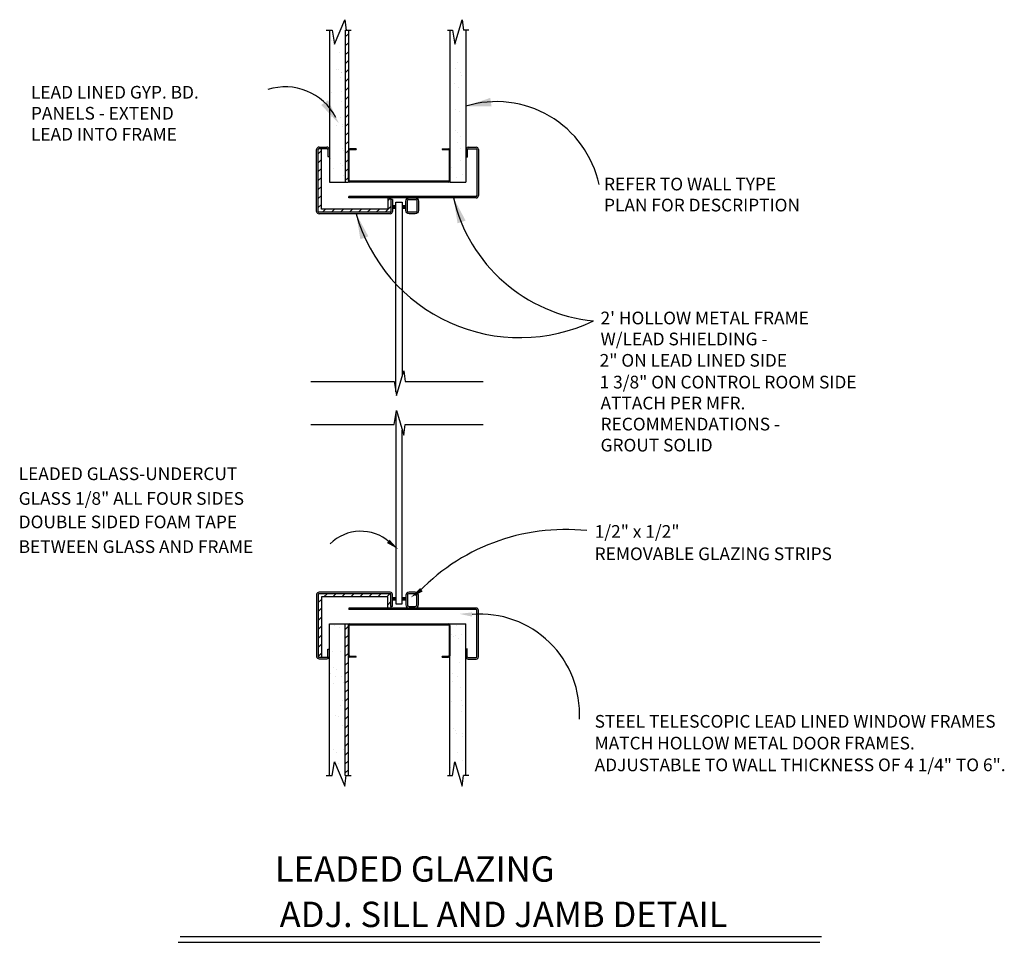
# Model space of a CAD drawing. Units: inches. Extents: x 5359 to 5397.7, y -6676.9 to -6640.6.
import ezdxf
from ezdxf.enums import TextEntityAlignment as Align

# ---------------------------------------------------------------- set-up
doc = ezdxf.new("R2010")
doc.units = ezdxf.units.IN
doc.header["$LTSCALE"] = 2
doc.header["$MEASUREMENT"] = 0
for name, color, linetype in [('A-TEXT-1', 7, 'CONTINUOUS'), ('casework', 63, 'CONTINUOUS'), ('dim', 1, 'CONTINUOUS'), ('door', 51, 'CONTINUOUS'), ('R-DOOR-ANNO', 7, 'CONTINUOUS'), ('R-DOOR-OTLN', 1, 'CONTINUOUS'), ('text', 141, 'CONTINUOUS'), ('wall', 7, 'CONTINUOUS')]:
    doc.layers.add(name, color=color, linetype=linetype)
doc.styles.add('archstyle', font='archstyl.shx')
pattern_1 = [(37.5, (0, 0), (-0.03149668, 0.963411885), [0, -0.76, 0, -0.85, 0, -0.8125]), (7.5, (0, 0), (0.88488835, 1.41107303), [0, -0.41, 0, -0.685, 0, -0.2625]), (327.5, (-0.615, 0), (1.55707093, 0.00282953), [0, -0.25, 0, -0.9, 0, -1.175]), (317.5, (-0.615, 0), (1.5030633, 0.43883778), [0, -0.125, 0, -0.59, 0, -0.675])]

# ---------------------------------------------------------------- blocks, each defined once
blk = doc.blocks.new('ARROW')
at = {"layer": 'R-DOOR-ANNO'}
blk.add_solid([(-0.083, -0.5), (0, 0), (0.083, -0.5)], dxfattribs=at)
blk = doc.blocks.new('ww')
at = {"layer": 'wall'}
for p, q in [((5360.051, -6663.913), (5360.051, -6662.72)), ((5360.085, -6663.909), (5360.085, -6662.724)), ((5360.111, -6662.66), (5363.991, -6662.66)), ((5360.115, -6662.694), (5363.987, -6662.694)), ((5364.017, -6662.724), (5364.017, -6663.909)), ((5364.051, -6662.72), (5364.051, -6663.913)), ((5360.364, -6663.973), (5360.111, -6663.973)), ((5360.364, -6663.939), (5360.115, -6663.939)), ((5360.364, -6663.973), (5360.364, -6663.939)), ((5363.739, -6663.973), (5363.739, -6663.939)), ((5363.987, -6663.939), (5363.739, -6663.939)), ((5363.739, -6663.973), (5363.991, -6663.973)), ((5363.991, -6663.973), (5363.739, -6663.973)), ((5363.739, -6663.973), (5363.991, -6663.973)), ((5363.991, -6663.973), (5363.739, -6663.973))]:
    blk.add_line(p, q, dxfattribs=at)
for centre, radius, start, end in [((5360.111, -6662.72), 0.06, 90, 180), ((5360.115, -6662.724), 0.03, 90, 180), ((5363.987, -6662.724), 0.03, 0, 90), ((5363.991, -6662.72), 0.06, 0, 90), ((5360.111, -6663.913), 0.06, 180, 270), ((5360.115, -6663.909), 0.03, 180, 270), ((5363.987, -6663.909), 0.03, 270, 0), ((5363.991, -6663.913), 0.06, 270, 0)]:
    blk.add_arc(centre, radius, start, end, dxfattribs=at)

msp = doc.modelspace()

# ---------------------------------------------------------------- hatches: boundary and pattern name
at = {"layer": 'casework'}
h = msp.add_hatch(dxfattribs=at)
h.set_pattern_fill('AR-SAND', color=256, scale=0.5, style=0)
h.set_pattern_definition(pattern_1)
h.paths.add_polyline_path([(5371.785, -6640.992), (5371.828, -6640.992), (5371.77, -6640.575), (5371.359, -6641.54), (5371.271, -6640.992), (5371.16, -6640.992), (5371.16, -6646.969), (5371.785, -6646.969)])
h.paths.add_polyline_path([(5376.535, -6640.992), (5376.45, -6640.992), (5376.391, -6640.575), (5376.105, -6641.54), (5376.017, -6640.992), (5375.91, -6640.992), (5375.91, -6645.032, -0.023041), (5376.535, -6645.118)])
h.paths.add_polyline_path([(5376.535, -6645.118, 0.023041), (5375.91, -6645.032), (5375.91, -6646.969), (5376.535, -6646.969)])
h = msp.add_hatch(dxfattribs=at)
h.set_pattern_fill('ANSI31', color=256, scale=2, style=0)
h.paths.add_polyline_path([(5371.91, -6640.992), (5371.785, -6640.992), (5371.785, -6646.969), (5371.91, -6646.969)])
h = msp.add_hatch(dxfattribs=at)
h.set_pattern_fill('ANSI31', color=256, scale=2, style=0)
h.paths.add_polyline_path([(5373.586, -6647.656), (5373.586, -6647.594), (5373.461, -6647.594), (5373.461, -6648.034), (5370.845, -6648.034), (5370.845, -6645.654), (5370.75, -6645.654, 0.414214), (5370.72, -6645.684), (5370.72, -6648.129, 0.414214), (5370.75, -6648.159), (5373.556, -6648.159, 0.414214), (5373.586, -6648.129)])
h = msp.add_hatch(dxfattribs=at)
h.set_pattern_fill('ANSI31', color=256, scale=2, style=0)
h.paths.add_polyline_path([(5370.845, -6663.307), (5373.461, -6663.307), (5373.461, -6663.747), (5373.586, -6663.747), (5373.586, -6663.684), (5373.586, -6663.212, 0.414214), (5373.556, -6663.182), (5370.75, -6663.182, 0.414214), (5370.72, -6663.212), (5370.72, -6665.657, 0.414214), (5370.75, -6665.687), (5370.845, -6665.687)])
h = msp.add_hatch(dxfattribs=at)
h.set_pattern_fill('AR-SAND', color=256, scale=0.5, style=0)
h.set_pattern_definition([(37.5, (-0.125, 0), (-0.03149668, 0.963411885), [0, -0.76, 0, -0.85, 0, -0.8125]), (7.5, (-0.125, 0), (0.88488835, 1.41107303), [0, -0.41, 0, -0.685, 0, -0.2625]), (327.5, (-0.74, 0), (1.55707093, 0.00282953), [0, -0.25, 0, -0.9, 0, -1.175]), (317.5, (-0.74, 0), (1.5030633, 0.43883778), [0, -0.125, 0, -0.59, 0, -0.675])])
h.paths.add_polyline_path([(5371.785, -6664.372), (5371.16, -6664.372), (5371.16, -6670.349), (5371.271, -6670.349), (5371.359, -6669.8), (5371.645, -6670.766), (5371.703, -6670.349), (5371.785, -6670.349)])
h = msp.add_hatch(dxfattribs=at)
h.set_pattern_fill('ANSI31', color=256, scale=2, style=0)
h.paths.add_polyline_path([(5371.91, -6664.372), (5371.785, -6664.372), (5371.785, -6670.349), (5371.91, -6670.349)])
h = msp.add_hatch(dxfattribs=at)
h.set_pattern_fill('AR-SAND', color=256, scale=0.5, style=0)
h.set_pattern_definition(pattern_1)
h.paths.add_polyline_path([(5376.535, -6664.372), (5375.91, -6664.372), (5375.91, -6670.349), (5376.017, -6670.349), (5376.105, -6669.8), (5376.391, -6670.766), (5376.45, -6670.349), (5376.535, -6670.349)])

# ---------------------------------------------------------------- linework, layer by layer
at = {"layer": 'A-TEXT-1'}
for points in [[(5371.115, -6643.747), (5371.54, -6644.667), (5370.84, -6643.934)], [(5377.549, -6643.985), (5376.535, -6643.98), (5377.496, -6643.656)], [(5376.211, -6648.595), (5376.049, -6647.594), (5376.527, -6648.488)], [(5372.383, -6649.219), (5372.216, -6648.219), (5372.698, -6649.11)]]:
    msp.add_solid(points, dxfattribs=at)
at = {"layer": 'casework'}
for p, q in [((5371.785, -6640.992), (5371.785, -6646.969)), ((5370.845, -6648.034), (5370.845, -6645.654)), ((5373.461, -6647.594), (5373.461, -6648.034)), ((5373.586, -6647.656), (5373.586, -6647.594)), ((5373.785, -6655.238), (5373.785, -6647.757)), ((5373.785, -6647.757), (5374.035, -6647.757)), ((5374.035, -6647.757), (5374.035, -6654.599)), ((5373.461, -6648.034), (5370.845, -6648.034)), ((5373.785, -6656.103), (5373.785, -6663.583)), ((5374.035, -6663.583), (5374.035, -6656.741)), ((5370.845, -6663.307), (5370.845, -6665.687)), ((5373.461, -6663.307), (5370.845, -6663.307)), ((5373.461, -6663.747), (5373.461, -6663.307)), ((5373.586, -6663.684), (5373.586, -6663.747)), ((5373.785, -6663.583), (5374.035, -6663.583)), ((5371.785, -6670.349), (5371.785, -6664.372))]:
    msp.add_line(p, q, dxfattribs=at)
at = {"layer": 'casework', "const_width": 0.125}
for points in [[(5373.717, -6647.879), (5373.717, -6648.026)], [(5374.104, -6647.879), (5374.104, -6648.026)], [(5373.717, -6663.461), (5373.717, -6663.314)], [(5374.104, -6663.461), (5374.104, -6663.314)]]:
    msp.add_lwpolyline(points, dxfattribs=at)
at = {"layer": 'dim'}
for p, q in [((5371.359, -6641.54), (5371.77, -6640.575)), ((5371.77, -6640.575), (5371.828, -6640.992)), ((5376.105, -6641.54), (5376.391, -6640.575)), ((5376.391, -6640.575), (5376.45, -6640.992)), ((5371.038, -6640.992), (5371.271, -6640.992)), ((5371.078, -6640.992), (5371.273, -6640.992)), ((5371.271, -6640.992), (5371.359, -6641.54)), ((5371.785, -6640.992), (5372.023, -6640.992)), ((5375.812, -6640.992), (5376.017, -6640.992)), ((5376.017, -6640.992), (5376.105, -6641.54)), ((5376.655, -6640.992), (5376.45, -6640.992)), ((5373.807, -6655.371), (5374.093, -6654.406)), ((5374.093, -6654.406), (5374.151, -6654.823)), ((5370.43, -6654.823), (5373.719, -6654.823)), ((5373.661, -6654.823), (5373.719, -6654.823)), ((5373.719, -6654.823), (5373.807, -6655.371)), ((5374.151, -6654.823), (5377.224, -6654.823)), ((5373.719, -6656.518), (5373.807, -6655.969)), ((5373.807, -6655.969), (5374.093, -6656.935)), ((5370.43, -6656.518), (5373.719, -6656.518)), ((5373.661, -6656.518), (5373.719, -6656.518)), ((5374.093, -6656.935), (5374.151, -6656.518)), ((5374.151, -6656.518), (5377.224, -6656.518)), ((5371.271, -6670.349), (5371.359, -6669.8)), ((5371.359, -6669.8), (5371.77, -6670.766)), ((5376.017, -6670.349), (5376.105, -6669.8)), ((5376.105, -6669.8), (5376.391, -6670.766)), ((5371.038, -6670.349), (5371.271, -6670.349)), ((5371.078, -6670.349), (5371.273, -6670.349)), ((5371.77, -6670.766), (5371.828, -6670.349)), ((5371.785, -6670.349), (5372.023, -6670.349)), ((5375.812, -6670.349), (5376.017, -6670.349)), ((5376.391, -6670.766), (5376.45, -6670.349)), ((5376.655, -6670.349), (5376.45, -6670.349))]:
    msp.add_line(p, q, dxfattribs=at)
at = {"layer": 'door'}
for p, q in [((5371.16, -6640.992), (5371.16, -6646.969)), ((5371.16, -6640.992), (5371.16, -6646.969)), ((5371.91, -6640.992), (5371.91, -6646.969)), ((5375.91, -6640.992), (5375.91, -6646.969)), ((5376.535, -6640.992), (5376.535, -6646.969)), ((5376.535, -6640.992), (5376.535, -6646.969)), ((5371.16, -6646.969), (5371.91, -6646.969)), ((5375.91, -6646.969), (5376.535, -6646.969)), ((5371.16, -6670.349), (5371.16, -6664.372)), ((5371.16, -6664.372), (5371.91, -6664.372)), ((5371.16, -6670.349), (5371.16, -6664.372)), ((5371.91, -6670.349), (5371.91, -6664.372)), ((5371.91, -6665.687), (5371.91, -6664.494)), ((5375.91, -6664.372), (5376.535, -6664.372)), ((5375.91, -6670.349), (5375.91, -6664.372)), ((5376.535, -6670.349), (5376.535, -6664.372)), ((5376.535, -6670.349), (5376.535, -6664.372))]:
    msp.add_line(p, q, dxfattribs=at)
at = {"layer": 'R-DOOR-OTLN'}
for p, q in [((5371.16, -6645.687), (5371.16, -6646.969)), ((5376.535, -6645.694), (5376.535, -6646.969)), ((5371.16, -6646.969), (5371.16, -6646.969)), ((5376.535, -6665.663), (5376.535, -6664.372))]:
    msp.add_line(p, q, dxfattribs=at)
at = {"layer": 'text'}
for p, q in [((5365.21, -6676.913), (5390.475, -6676.913)), ((5365.28, -6676.683), (5390.544, -6676.683))]:
    msp.add_line(p, q, dxfattribs=at)
for centre, radius, start, end in [((5369.429, -6645.458), 2.239, 27.5358, 108.083), ((5377.738, -6647.944), 4.142, 12.3171, 106.8771), ((5382.191, -6646.165), 6.306, 193.0928, 264.2905), ((5378.666, -6646.395), 6.703, 195.7902, 295.6082), ((5380.467, -6668.694), 8.04, 84.0249, 137.3901), ((5372.4, -6662.441), 1.717, 48.6227, 134.7947), ((5377.099, -6667.904), 3.916, 356.7177, 94.6567)]:
    msp.add_arc(centre, radius, start, end, dxfattribs=at)
at = {"layer": 'wall'}
for p, q in [((5370.66, -6648.126), (5370.66, -6645.687)), ((5370.72, -6648.129), (5370.72, -6645.684)), ((5370.75, -6645.654), (5371.07, -6645.654)), ((5370.753, -6645.594), (5371.067, -6645.594)), ((5371.1, -6645.684), (5371.1, -6645.969)), ((5371.91, -6645.654), (5371.91, -6646.846)), ((5371.91, -6646.909), (5371.91, -6645.716)), ((5371.944, -6646.905), (5371.944, -6645.72)), ((5372.223, -6645.656), (5371.97, -6645.656)), ((5371.97, -6645.656), (5372.223, -6645.656)), ((5372.223, -6645.656), (5371.97, -6645.656)), ((5371.97, -6645.656), (5372.223, -6645.656)), ((5371.974, -6645.69), (5372.223, -6645.69)), ((5372.223, -6645.656), (5372.223, -6645.69)), ((5375.598, -6645.656), (5375.598, -6645.69)), ((5375.598, -6645.656), (5375.85, -6645.656)), ((5375.598, -6645.69), (5375.846, -6645.69)), ((5375.876, -6645.72), (5375.876, -6646.905)), ((5375.91, -6645.716), (5375.91, -6646.909)), ((5376.595, -6645.69), (5376.595, -6645.99)), ((5376.625, -6645.66), (5376.945, -6645.66)), ((5376.629, -6645.6), (5376.942, -6645.6)), ((5376.975, -6645.69), (5376.975, -6647.504)), ((5377.035, -6645.693), (5377.035, -6647.501)), ((5371.1, -6645.969), (5371.16, -6645.969)), ((5376.596, -6645.99), (5376.535, -6645.99)), ((5375.85, -6646.969), (5371.97, -6646.969)), ((5375.846, -6646.935), (5371.974, -6646.935)), ((5371.93, -6647.594), (5371.933, -6647.534)), ((5376.942, -6647.594), (5371.93, -6647.594)), ((5376.945, -6647.534), (5371.933, -6647.534)), ((5373.586, -6647.656), (5373.586, -6648.129)), ((5373.646, -6647.656), (5373.586, -6647.656)), ((5373.646, -6647.656), (5373.646, -6648.126)), ((5373.556, -6648.159), (5370.75, -6648.159)), ((5373.553, -6648.219), (5370.753, -6648.219)), ((5370.66, -6663.215), (5370.66, -6665.654)), ((5370.72, -6663.212), (5370.72, -6665.657)), ((5373.556, -6663.182), (5370.75, -6663.182)), ((5373.553, -6663.122), (5370.753, -6663.122)), ((5373.586, -6663.684), (5373.586, -6663.212)), ((5373.646, -6663.684), (5373.646, -6663.215)), ((5376.942, -6663.747), (5371.93, -6663.747)), ((5371.93, -6663.747), (5371.933, -6663.807)), ((5373.646, -6663.684), (5373.586, -6663.684)), ((5376.945, -6663.807), (5371.933, -6663.807)), ((5376.975, -6665.666), (5376.975, -6663.837)), ((5377.035, -6665.663), (5377.035, -6663.84)), ((5370.75, -6665.687), (5371.07, -6665.687)), ((5371.1, -6665.657), (5371.1, -6665.372)), ((5371.1, -6665.372), (5371.16, -6665.372)), ((5376.596, -6665.366), (5376.535, -6665.366)), ((5376.595, -6665.666), (5376.595, -6665.366)), ((5376.625, -6665.696), (5376.945, -6665.696)), ((5370.753, -6665.747), (5371.067, -6665.747)), ((5376.629, -6665.756), (5376.942, -6665.756))]:
    msp.add_line(p, q, dxfattribs=at)
for points in [[(5374.672, -6647.719), (5374.672, -6648.094, -0.414214), (5374.547, -6648.219), (5374.298, -6648.219, -0.414214), (5374.173, -6648.094), (5374.173, -6647.719, -0.414214), (5374.298, -6647.594), (5374.547, -6647.594, -0.414214)], [(5374.61, -6647.719), (5374.61, -6648.094, -0.414214), (5374.547, -6648.156), (5374.298, -6648.156, -0.414214), (5374.236, -6648.094), (5374.236, -6647.719, -0.414214), (5374.298, -6647.656), (5374.547, -6647.656, -0.414214)], [(5374.672, -6663.622), (5374.672, -6663.247, 0.414214), (5374.547, -6663.122), (5374.298, -6663.122, 0.414214), (5374.173, -6663.247), (5374.173, -6663.622, 0.414214), (5374.298, -6663.747), (5374.547, -6663.747, 0.414214)], [(5374.61, -6663.622), (5374.61, -6663.247, 0.414214), (5374.547, -6663.184), (5374.298, -6663.184, 0.414214), (5374.236, -6663.247), (5374.236, -6663.622, 0.414214), (5374.298, -6663.684), (5374.547, -6663.684, 0.414214)]]:
    msp.add_lwpolyline(points, format="xyb", close=True, dxfattribs=at)
for centre, radius, start, end in [((5370.753, -6645.687), 0.093, 90, 180), ((5370.75, -6645.684), 0.03, 90, 180), ((5371.067, -6645.687), 0.0932, 359.9771, 90), ((5371.07, -6645.684), 0.03, 359.9771, 90), ((5371.97, -6645.716), 0.06, 90, 180), ((5371.974, -6645.72), 0.03, 90, 180), ((5375.846, -6645.72), 0.03, 0, 90), ((5375.85, -6645.716), 0.06, 0, 90), ((5376.629, -6645.694), 0.0932, 90, 180.0229), ((5376.625, -6645.69), 0.03, 90, 180.0229), ((5376.942, -6645.693), 0.093, 0, 90), ((5376.945, -6645.69), 0.03, 0, 90), ((5371.97, -6646.909), 0.06, 180, 270), ((5371.974, -6646.905), 0.03, 180, 270), ((5375.846, -6646.905), 0.03, 270, 0), ((5375.85, -6646.909), 0.06, 270, 0), ((5376.942, -6647.501), 0.093, 270, 0), ((5376.945, -6647.504), 0.03, 270, 0), ((5370.753, -6648.126), 0.093, 180, 270), ((5370.75, -6648.129), 0.03, 180, 270), ((5373.553, -6648.126), 0.093, 270, 0), ((5373.556, -6648.129), 0.03, 270, 0), ((5370.753, -6663.215), 0.093, 90, 180), ((5370.75, -6663.212), 0.03, 90, 180), ((5373.553, -6663.215), 0.093, 0, 90), ((5373.556, -6663.212), 0.03, 0, 90), ((5376.942, -6663.84), 0.093, 0, 90), ((5376.945, -6663.837), 0.03, 0, 90), ((5370.753, -6665.654), 0.093, 180, 270), ((5370.75, -6665.657), 0.03, 180, 270), ((5371.067, -6665.653), 0.0932, 270, 0.0229), ((5371.07, -6665.657), 0.03, 270, 0.0229), ((5376.629, -6665.663), 0.0932, 179.9771, 270), ((5376.625, -6665.666), 0.03, 179.9771, 270), ((5376.942, -6665.663), 0.093, 270, 0), ((5376.945, -6665.666), 0.03, 270, 0)]:
    msp.add_arc(centre, radius, start, end, dxfattribs=at)

# ---------------------------------------------------------------- block references
at = {"layer": 'door'}
msp.add_blockref('ww', (11.859, -1.711), dxfattribs=at)
at = {"layer": 'text'}
for p, rotation in [((5373.873, -6661.431), 231.7534077258941), ((5374.382, -6663.32), 125.763984141433), ((5376.282, -6663.978), 87.36387760996992)]:
    msp.add_blockref('ARROW', p, dxfattribs=dict(at, rotation=rotation))

# ---------------------------------------------------------------- texts
at = {"layer": 'text', "style": 'archstyle'}
for s, p in [('LEAD LINED GYP. BD.', (5359.407, -6643.682)), ('PANELS - EXTEND', (5359.407, -6644.509)), ('LEAD INTO FRAME', (5359.407, -6645.337)), ('REFER TO WALL TYPE', (5381.981, -6647.299)), ('PLAN FOR DESCRIPTION', (5381.981, -6648.126)), ("2' HOLLOW METAL FRAME", (5381.843, -6652.574)), ('W/LEAD SHIELDING - ', (5381.843, -6653.401)), ('2" ON LEAD LINED SIDE', (5381.807, -6654.242)), ('1 3/8" ON CONTROL ROOM SIDE', (5381.807, -6655.099)), ('ATTACH PER MFR.', (5381.843, -6655.925)), ('RECOMMENDATIONS -', (5381.843, -6656.753)), ('GROUT SOLID', (5381.843, -6657.581)), ('LEADED GLASS-UNDERCUT', (5358.924, -6658.709)), ('GLASS 1/8" ALL FOUR SIDES', (5358.924, -6659.682)), ('DOUBLE SIDED FOAM TAPE', (5358.924, -6660.605)), ('1/2" x 1/2"', (5381.612, -6660.982)), ('BETWEEN GLASS AND FRAME', (5358.924, -6661.579)), ('REMOVABLE GLAZING STRIPS', (5381.612, -6661.862)), ('STEEL TELESCOPIC LEAD LINED WINDOW FRAMES', (5381.61, -6668.46)), ('MATCH HOLLOW METAL DOOR FRAMES.', (5381.61, -6669.317)), ('ADJUSTABLE TO WALL THICKNESS OF 4 1/4" TO 6".', (5381.61, -6670.174))]:
    msp.add_text(s, height=0.5, dxfattribs=at).set_placement(p)
for s, p in [('LEADED GLAZING ', (5374.675, -6674.526)), ('ADJ. SILL AND JAMB DETAIL', (5378.022, -6676.313))]:
    msp.add_text(s, height=1, dxfattribs=at).set_placement(p, align=Align.CENTER)

doc.saveas('drawing.dxf')
